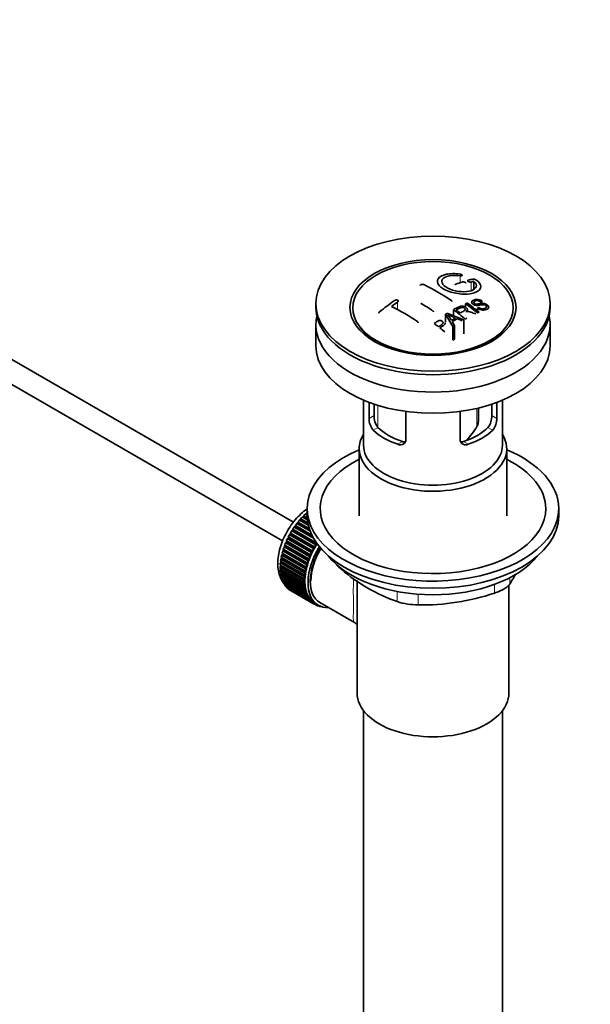
# Model space of a CAD drawing. Units: millimetres. Extents: x 0 to 1478, y 0 to 1758.
# Drawn here: x 1079 to 1211, y 227 to 454 of the extents above; entities that cross this region are included whole.
import ezdxf
from ezdxf import colors
from ezdxf.entities.mleader import LeaderData, LeaderLine
from ezdxf.math import Vec2, Vec3

# ---------------------------------------------------------------- set-up
doc = ezdxf.new("R2010")
doc.units = ezdxf.units.MM
doc.layers.add('DV6_Défaut', color=7, linetype='Continuous')
doc.layers.add('Défaut', color=7, linetype='Continuous')

# ---------------------------------------------------------------- blocks, each defined once
blk = doc.blocks.new('_DOT')
at = {"color": 0}
blk.add_line((0, 0), (-1, 0), dxfattribs=at)
at = {"color": 0, "const_width": 0.333}
blk.add_lwpolyline([(-0.1665, 0, 1), (0.1665, 0, 1)], format="xyb", close=True, dxfattribs=at)
blk = doc.blocks.new('SE5')
at = {"layer": 'DV6_Défaut', "color": 7, "linetype": 'Continuous', "lineweight": 18}
for p, q in [((1180.53, 395.15), (1180.53, 393.55)), ((1183.13, 393.7), (1183.13, 391.73)), ((1166.16, 389.1), (1166.16, 387.32)), ((1161.55, 365.26), (1161.55, 360.26)), ((1184.4, 360.36), (1184.4, 364.55)), ((1159.56, 362.25), (1160.72, 362.92)), ((1189.03, 362.25), (1187.87, 362.92)), ((1160.51, 359.54), (1161.61, 360.17)), ((1188.08, 359.54), (1186.98, 360.17)), ((1166.17, 356.27), (1167.27, 356.9)), ((1182.42, 356.27), (1181.32, 356.9)), ((1153.19, 327.62), (1153.19, 327.41)), ((1191.99, 325.48), (1191.99, 323.99)), ((1188.45, 321.95), (1188.45, 323.94)), ((1166.05, 319.98), (1166.05, 322.33)), ((1170.88, 321.7), (1170.88, 319.24))]:
    blk.add_line(p, q, dxfattribs=at)
at = {"layer": 'DV6_Défaut', "color": 7, "linetype": 'Continuous', "lineweight": 35}
for p, q in [((1183.75, 393.86), (1183.75, 392.03)), ((1142.14, 338.32), (1049.93, 391.56)), ((1147.3, 388.72), (1147.3, 387.91)), ((1181.82, 388.71), (1181.82, 387.92)), ((1185.56, 389.33), (1185.24, 389.18)), ((1185.24, 389.18), (1185.24, 388.73)), ((1185.56, 389.33), (1185.56, 388.77)), ((1201.3, 387.91), (1201.3, 388.72)), ((1177.21, 386.28), (1177.21, 384.45)), ((1178.89, 383.47), (1177.21, 386.28)), ((1177.59, 386.51), (1181.45, 384.99)), ((1179.01, 387.31), (1179.01, 385.95)), ((1182.24, 386.89), (1182.24, 387.37)), ((1184.55, 387.66), (1184.86, 387.83)), ((1184.55, 387.66), (1184.55, 387.01)), ((1049.93, 385.78), (1139.63, 334)), ((1147.3, 383.9), (1147.3, 379.01)), ((1178.74, 384.57), (1179.27, 383.71)), ((1181.04, 384.76), (1179.89, 385.26)), ((1181.45, 384.99), (1181.45, 381.77)), ((1201.3, 379.01), (1201.3, 383.9)), ((1157.41, 383.38), (1158.09, 382.5)), ((1178.89, 383.47), (1178.89, 380.29)), ((1179.27, 383.71), (1179.27, 380.51)), ((1190.5, 382.5), (1191.18, 383.38)), ((1179.27, 380.51), (1178.89, 380.29)), ((1158.3, 366.45), (1158.3, 356.06)), ((1159.56, 362.25), (1159.56, 365.94)), ((1189.03, 365.94), (1189.03, 362.25)), ((1190.3, 356.06), (1190.3, 366.45)), ((1160.72, 365.53), (1160.72, 362.92)), ((1168.05, 363.84), (1168.05, 357.36)), ((1180.54, 357.36), (1180.54, 363.84)), ((1184.76, 361.52), (1184.76, 364.63)), ((1187.87, 362.92), (1187.87, 365.53)), ((1157.3, 355.25), (1157.3, 339.81)), ((1191.3, 339.81), (1191.3, 355.25)), ((1145.3, 341.45), (1145.3, 339.81)), ((1203.3, 339.81), (1203.3, 341.45)), ((1143.54, 338.76), (1143.76, 338.79)), ((1145.55, 337.6), (1143.54, 338.76)), ((1143.76, 338.79), (1143.83, 339.09)), ((1143.76, 338.79), (1145.51, 337.78)), ((1143.83, 339.09), (1145.44, 338.17)), ((1145.35, 338.83), (1144.2, 339.49)), ((1144.2, 339.49), (1144.42, 339.49)), ((1144.42, 339.49), (1144.51, 339.8)), ((1144.42, 339.49), (1145.33, 338.96)), ((1144.51, 339.8), (1145.31, 339.34)), ((1145.3, 339.93), (1144.89, 340.17)), ((1144.89, 340.17), (1145.1, 340.14)), ((1145.1, 340.14), (1145.21, 340.45)), ((1145.1, 340.14), (1145.3, 340.02)), ((1145.21, 340.45), (1145.3, 340.4)), ((1141.74, 336.29), (1141.98, 336.4)), ((1147.26, 333.11), (1141.74, 336.29)), ((1141.98, 336.4), (1141.99, 336.68)), ((1141.98, 336.4), (1147.5, 333.22)), ((1141.99, 336.68), (1147.39, 333.56)), ((1142.3, 337.15), (1142.54, 337.24)), ((1146.74, 334.59), (1142.3, 337.15)), ((1142.54, 337.24), (1142.57, 337.53)), ((1142.54, 337.24), (1146.57, 334.91)), ((1142.57, 337.53), (1146.35, 335.35)), ((1142.9, 337.98), (1143.13, 338.04)), ((1145.98, 336.2), (1142.9, 337.98)), ((1143.13, 338.04), (1143.18, 338.34)), ((1143.13, 338.04), (1145.89, 336.44)), ((1143.18, 338.34), (1145.75, 336.85)), ((1140.57, 333.73), (1140.52, 333.97)), ((1140.52, 333.97), (1146.03, 330.79)), ((1140.75, 334.48), (1140.99, 334.64)), ((1146.27, 331.3), (1140.75, 334.48)), ((1140.99, 334.64), (1140.96, 334.9)), ((1140.96, 334.9), (1146.47, 331.71)), ((1140.99, 334.64), (1146.51, 331.46)), ((1141.22, 335.4), (1141.46, 335.53)), ((1146.74, 332.21), (1141.22, 335.4)), ((1141.46, 335.53), (1141.45, 335.8)), ((1141.45, 335.8), (1146.97, 332.62)), ((1141.46, 335.53), (1146.98, 332.35)), ((1139.67, 331.67), (1139.9, 331.89)), ((1145.19, 328.48), (1139.67, 331.67)), ((1139.9, 331.89), (1139.8, 332.09)), ((1139.8, 332.09), (1145.32, 328.91)), ((1139.9, 331.89), (1145.41, 328.71)), ((1139.98, 332.61), (1140.21, 332.81)), ((1145.49, 329.43), (1139.98, 332.61)), ((1140.21, 332.81), (1140.13, 333.03)), ((1140.13, 333.03), (1145.65, 329.85)), ((1140.21, 332.81), (1145.72, 329.63)), ((1140.34, 333.55), (1140.57, 333.73)), ((1145.85, 330.37), (1140.34, 333.55)), ((1140.57, 333.73), (1146.09, 330.55)), ((1146.47, 331.71), (1146.51, 331.46)), ((1146.98, 332.35), (1146.74, 332.21)), ((1146.97, 332.62), (1146.98, 332.35)), ((1147.5, 333.22), (1147.26, 333.11)), ((1147.5, 333.41), (1147.5, 333.22)), ((1139.33, 329.19), (1139.18, 329.31)), ((1139.18, 329.31), (1144.69, 326.13)), ((1139.25, 329.81), (1139.46, 330.07)), ((1144.77, 326.63), (1139.25, 329.81)), ((1139.46, 330.07), (1139.32, 330.22)), ((1139.32, 330.22), (1144.84, 327.04)), ((1139.43, 330.73), (1139.65, 330.98)), ((1144.95, 327.55), (1139.43, 330.73)), ((1139.46, 330.07), (1144.97, 326.89)), ((1139.65, 330.98), (1139.53, 331.15)), ((1139.53, 331.15), (1145.05, 327.97)), ((1139.65, 330.98), (1145.16, 327.79)), ((1145.72, 329.63), (1145.49, 329.43)), ((1145.65, 329.85), (1145.72, 329.63)), ((1146.09, 330.55), (1145.85, 330.37)), ((1146.03, 330.79), (1146.09, 330.55)), ((1146.51, 331.46), (1146.27, 331.3)), ((1139.08, 328.04), (1139.27, 328.33)), ((1144.6, 324.86), (1139.08, 328.04)), ((1139.08, 327.58), (1144.6, 324.4)), ((1139.27, 328.33), (1139.1, 328.43)), ((1139.1, 328.43), (1144.61, 325.25)), ((1139.1, 327.21), (1139.25, 327.48)), ((1144.61, 324.03), (1139.1, 327.21)), ((1139.13, 328.91), (1139.33, 329.19)), ((1144.65, 325.73), (1139.13, 328.91)), ((1139.27, 328.33), (1144.78, 325.15)), ((1139.33, 329.19), (1144.85, 326)), ((1144.84, 327.04), (1144.97, 326.89)), ((1145.16, 327.79), (1144.95, 327.55)), ((1145.05, 327.97), (1145.16, 327.79)), ((1145.41, 328.71), (1145.19, 328.48)), ((1145.32, 328.91), (1145.41, 328.71)), ((1139.13, 326.77), (1144.65, 323.58)), ((1139.18, 326.42), (1139.31, 326.67)), ((1144.69, 323.24), (1139.18, 326.42)), ((1139.25, 326), (1144.77, 322.82)), ((1139.32, 325.68), (1139.42, 325.9)), ((1144.84, 322.49), (1139.32, 325.68)), ((1139.43, 325.29), (1144.95, 322.11)), ((1139.53, 324.99), (1139.61, 325.19)), ((1145.05, 321.81), (1139.53, 324.99)), ((1144.78, 325.15), (1144.6, 324.86)), ((1144.61, 325.25), (1144.78, 325.15)), ((1144.85, 326), (1144.65, 325.73)), ((1144.69, 326.13), (1144.85, 326)), ((1144.97, 326.89), (1144.77, 326.63)), ((1156.8, 324.83), (1156.8, 298.91)), ((1139.67, 324.64), (1145.19, 321.45)), ((1139.8, 324.36), (1139.85, 324.53)), ((1145.32, 321.18), (1139.8, 324.36)), ((1139.98, 324.05), (1145.49, 320.86)), ((1140.13, 323.8), (1140.17, 323.94)), ((1145.65, 320.62), (1140.13, 323.8)), ((1140.34, 323.52), (1145.85, 320.34)), ((1140.52, 323.31), (1140.54, 323.41)), ((1146.03, 320.13), (1140.52, 323.31)), ((1140.75, 323.07), (1146.27, 319.89)), ((1140.96, 322.89), (1140.97, 322.95)), ((1146.47, 319.71), (1140.96, 322.89)), ((1141.22, 322.7), (1146.74, 319.51)), ((1141.45, 322.55), (1141.45, 322.57)), ((1146.97, 319.37), (1141.45, 322.55)), ((1144.6, 324.4), (1144.78, 324.32)), ((1144.78, 324.32), (1144.61, 324.03)), ((1144.65, 323.58), (1144.85, 323.54)), ((1144.85, 323.54), (1144.69, 323.24)), ((1144.77, 322.82), (1144.97, 322.8)), ((1144.97, 322.8), (1144.84, 322.49)), ((1191.8, 298.91), (1191.8, 323.76)), ((1144.95, 322.11), (1145.16, 322.12)), ((1145.16, 322.12), (1145.05, 321.81)), ((1145.19, 321.45), (1145.41, 321.49)), ((1145.41, 321.49), (1145.32, 321.18)), ((1145.49, 320.86), (1145.72, 320.92)), ((1145.72, 320.92), (1145.65, 320.62)), ((1145.85, 320.34), (1146.09, 320.43)), ((1146.09, 320.43), (1146.03, 320.13)), ((1146.27, 319.89), (1146.51, 320)), ((1146.51, 320), (1146.47, 319.71)), ((1146.74, 319.51), (1146.98, 319.65)), ((1146.98, 319.65), (1146.97, 319.37)), ((1147.1, 319.58), (1147.81, 319.17)), ((1147.26, 319.22), (1147.47, 319.37)), ((1147.5, 319.11), (1147.28, 319.24)), ((1147.5, 319.35), (1147.5, 319.11)), ((1147.82, 319), (1147.94, 319.1)), ((1148.08, 318.93), (1147.88, 319.05)), ((1148.07, 319.03), (1148.08, 318.93)), ((1148.19, 319.82), (1156.24, 315.17)), ((1148.42, 318.87), (1148.43, 318.88)), ((1158.3, 294.81), (1158.3, 140.51)), ((1190.3, 140.51), (1190.3, 294.81))]:
    blk.add_line(p, q, dxfattribs=at)
for centre, radius, start, end in [((1153.14, 352.77), 44.59, 55.2824, 64.735), ((1192.13, 358.33), 37.08, 107.4416, 109.7473), ((1190.94, 362.38), 32.86, 103.1378, 105.0093), ((1191.72, 361.67), 33.17, 103.9024, 105.0036), ((1183.64, 393.31), 1.09, 58.2363, 99.0658), ((1201.63, 338.28), 62.66, 125.259, 129.3238), ((1201.01, 339.8), 60.38, 125.2471, 126.9077), ((1145.81, 345.61), 50.26, 55.4754, 59.3037), ((1198.69, 351.39), 40.95, 113.7648, 114.3195), ((1143.3, 336.94), 64.53, 50.2597, 53.3506), ((1143.79, 337.25), 64.33, 50.2589, 53.3592), ((1143.99, 345.55), 47.32, 55.5453, 63.9762), ((1201.9, 345.31), 47.83, 120.5376, 121.0799), ((1243.16, 542.95), 169.9, 247.3314, 247.9896), ((1171.87, 381.32), 7.57, 27.9855, 39.8431), ((1139.58, 334.45), 65.95, 50.2577, 53.2836), ((1140.83, 335.79), 64.49, 51.9552, 52.9661), ((1201.29, 349.61), 40.56, 113.8015, 114.3618), ((1136.52, 333.62), 63.24, 51.8783, 52.9977), ((1203.83, 343.5), 48.49, 120.147, 121.4303), ((1204.16, 343.21), 48.54, 119.9917, 121.5697), ((1203.34, 345.44), 45.21, 118.0236, 118.5433), ((1134.46, 331.01), 66.57, 50.2815, 51.5159), ((1206.27, 340.45), 50.99, 121.9621, 122.4706), ((1163.85, 362.22), 4.28, 179.5869, 218.8539), ((1165.09, 362.82), 4.37, 178.6834, 217.2956), ((1183.41, 362.85), 4.46, 323.0973, 0.9237), ((1184.8, 362.2), 4.23, 320.8582, 0.7011), ((1167.32, 370.41), 19.81, 318.354, 329.546), ((1180.01, 359.01), 41.45, 229.6821, 250.3179), ((1151.38, 349), 47.69, 328.3719, 331.5358), ((1171.83, 371.27), 52.05, 268.9616, 288.6264), ((1170.95, 335.68), 16.44, 252.6607, 269.7513)]:
    blk.add_arc(centre, radius, start, end, dxfattribs=at)
for centre, major_axis in [((1174.3, 388.72), (-27, 0)), ((1174.3, 387.83), (-19.14, 0)), ((1174.3, 387.74), (18.5, 0))]:
    blk.add_ellipse(centre, major_axis=major_axis, ratio=0.57735, dxfattribs=at)
for centre, major_axis, start_param, end_param in [((1174.3, 387.91), (-27, 0), 0, 3.141593), ((1174.3, 383.9), (27, 0), 3.012911, 6.283185), ((1174.3, 383.9), (27, 0), 0, 0.128682), ((1174.3, 386.68), (17.75, 0), 3.562127, 3.875332), ((1174.3, 386.68), (17.75, 0), 5.549446, 5.862651), ((1174.3, 379.01), (27, 0), 3.141593, 6.283185), ((1174.3, 364.23), (-16, 0), 0.532718, 1.038078), ((1174.3, 364.23), (-14.5, 0), 0.505912, 1.064885), ((1174.3, 364.23), (14.5, 0), 5.218301, 5.777274), ((1174.3, 364.23), (16, 0), 5.245107, 5.750467), ((1174.3, 355.25), (-17, 0), 5.938484, 6.283185), ((1174.3, 355.25), (-17, 0), 0, 3.486294), ((1174.3, 341.45), (29, 0), 2.197165, 6.283185), ((1174.3, 356.06), (-16, 0), 0, 3.141593), ((1174.3, 341.45), (29, 0), 0, 0.944427), ((1174.3, 341.45), (26, 0), 2.283453, 6.283185), ((1174.3, 341.45), (26, 0), 0, 0.85814), ((1147.21, 332.51), (5.75, 9.96), 1.254346, 1.303808), ((1147.21, 332.51), (5.75, 9.96), 1.164587, 1.214048), ((1147.21, 332.51), (5.75, 9.96), 1.074827, 1.124288), ((1174.3, 339.81), (29, 0), 3.141593, 6.283185), ((1147.21, 332.51), (-5.75, -9.96), 4.665218, 4.71468), ((1147.21, 332.51), (5.75, 9.96), 1.433866, 1.483327), ((1147.21, 332.51), (5.75, 9.96), 1.344106, 1.393567), ((1147.21, 332.51), (-5.75, -9.96), -1.438447, -1.388986), ((1147.21, 332.51), (-5.75, -9.96), 4.754978, 4.804439), ((1147.21, 332.51), (-5.75, -9.96), -1.169168, -1.119707), ((1147.21, 332.51), (-5.75, -9.96), -1.258928, -1.209466), ((1147.21, 332.51), (-5.75, -9.96), -1.348688, -1.299226), ((1153.44, 328.91), (-5.62, -9.74), 4.663121, 6.283185), ((1153.44, 328.91), (5.25, 9.09), 1.532712, 3.141593), ((1153.44, 328.91), (-5.16, -8.93), 4.677104, 5.497787), ((1152.73, 329.32), (-5.75, -9.96), 4.754978, 4.804439), ((1152.73, 329.32), (-5.62, -9.74), 4.734829, 4.824589), ((1152.73, 329.32), (-5.75, -9.96), 4.665218, 4.71468), ((1152.73, 329.32), (-5.62, -9.74), 4.645069, 4.734829), ((1147.21, 332.51), (-5.75, -9.96), -0.989648, -0.940187), ((1147.21, 332.51), (-5.75, -9.96), -1.079408, -1.029947), ((1152.73, 329.32), (-5.75, -9.96), -1.258928, -1.209466), ((1152.73, 329.32), (-5.63, -9.74), -1.279077, -1.189317), ((1152.73, 329.32), (-5.75, -9.96), -1.348688, -1.299226), ((1152.73, 329.32), (-5.62, -9.74), -1.368837, -1.279077), ((1152.73, 329.32), (-5.75, -9.96), -1.438447, -1.388986), ((1152.73, 329.32), (-5.63, -9.74), 4.824589, 4.914349), ((1174.3, 336.87), (26.5, 0), 3.572999, 5.851778), ((1147.21, 332.51), (-5.75, -9.96), -0.810129, -0.760668), ((1147.21, 332.51), (-5.75, -9.96), -0.899889, -0.850427), ((1147.21, 332.51), (-5.75, -9.96), -0.720369, -0.670908), ((1152.73, 329.32), (-5.75, -9.96), -1.079408, -1.029947), ((1152.73, 329.32), (-5.63, -9.74), -1.099557, -1.009798), ((1152.73, 329.32), (-5.75, -9.96), -1.169168, -1.119707), ((1152.73, 329.32), (-5.62, -9.74), -1.189317, -1.099557), ((1147.21, 332.51), (-5.75, -9.96), -0.630609, -0.581148), ((1147.21, 332.51), (-5.75, -9.96), -0.540849, -0.491388), ((1147.21, 332.51), (-5.75, -9.96), -0.45109, -0.401628), ((1152.73, 329.32), (-5.75, -9.96), -0.810129, -0.760668), ((1152.73, 329.32), (-5.75, -9.96), -0.899889, -0.850427), ((1152.73, 329.32), (-5.75, -9.96), -0.989648, -0.940187), ((1152.73, 329.32), (-5.62, -9.74), -0.830278, -0.740518), ((1152.73, 329.32), (-5.63, -9.74), -0.920038, -0.830278), ((1152.73, 329.32), (-5.62, -9.74), -1.009798, -0.920038), ((1147.21, 332.51), (-5.75, -9.96), -0.36133, -0.311869), ((1147.21, 332.51), (-5.75, -9.96), -0.27157, -0.222109), ((1147.21, 332.51), (-5.75, -9.96), -0.18181, -0.132349), ((1147.21, 332.51), (-5.75, -9.96), 6.191135, 6.240596), ((1152.73, 329.32), (-5.75, -9.96), -0.720369, -0.670908), ((1152.73, 329.32), (-5.75, -9.96), -0.630609, -0.581148), ((1152.73, 329.32), (-5.62, -9.74), -0.740518, -0.650758), ((1152.73, 329.32), (-5.75, -9.96), -0.540849, -0.491388), ((1152.73, 329.32), (-5.63, -9.74), -0.650758, -0.560999), ((1152.73, 329.32), (-5.62, -9.74), -0.560999, -0.471239), ((1152.73, 329.32), (-5.75, -9.96), -0.45109, -0.401628), ((1152.73, 329.32), (-5.63, -9.74), -0.471239, -0.381479), ((1152.73, 329.32), (-5.75, -9.96), -0.36133, -0.311869), ((1152.73, 329.32), (-5.62, -9.74), -0.381479, -0.291719), ((1152.73, 329.32), (-5.75, -9.96), -0.27157, -0.222109), ((1152.73, 329.32), (-5.63, -9.74), -0.291719, -0.20196), ((1152.73, 329.32), (-5.63, -9.74), 6.081226, 6.170986), ((1152.73, 329.32), (-5.75, -9.96), -0.18181, -0.132349), ((1152.73, 329.32), (-5.75, -9.96), 6.191135, 6.240596), ((1152.73, 329.32), (-5.63, -9.74), 6.170986, 6.260745), ((1152.73, 329.32), (5.75, 9.96), 3.139302, 3.188763), ((1152.73, 329.32), (5.62, 9.74), 3.119153, 3.141593), ((1152.73, 329.32), (-5.75, -9.96), 0.087469, 0.13693), ((1153.44, 328.91), (-5.62, -9.74), 0, 0.367208), ((1152.73, 329.32), (-5.75, -9.96), 0.177229, 0.22669), ((1174.3, 298.91), (-17.5, 0), 0, 3.141593)]:
    blk.add_ellipse(centre, major_axis=major_axis, ratio=0.57735, start_param=start_param, end_param=end_param, dxfattribs=at)
at = {"layer": 'DV6_Défaut', "color": 7, "linetype": 'Continuous', "lineweight": 18}
for start_param, end_param in [(1.010603, 2.073936), (-4.15791, -4.118596), (-3.97227, -3.938075), (-3.878615, -3.848215), (-4.065108, -4.028203), (-3.783987, -3.758625), (-3.68798, -3.669302)]:
    blk.add_ellipse((1147.07, 332.59), major_axis=(5.63, 9.74), ratio=0.57735, start_param=start_param, end_param=end_param, dxfattribs=at)
at = {"layer": 'DV6_Défaut', "color": 7, "linetype": 'Continuous', "lineweight": 35}
for points, knots in [([(1180.58, 395.52), (1179.45, 395.69), (1178.31, 395.67), (1176.48, 395.29), (1175.8, 394.93), (1175.19, 394.01), (1175.26, 393.46), (1176.17, 392.4), (1176.99, 391.89), (1179.04, 391.16), (1180.22, 390.95), (1182.45, 390.89), (1183.45, 391.05), (1184.89, 391.67), (1185.29, 392.13), (1185.32, 393.17), (1184.94, 393.73), (1184.21, 394.23)], [0, 0, 0, 0, 0.125, 0.125, 0.25, 0.25, 0.375, 0.375, 0.5, 0.5, 0.625, 0.625, 0.75, 0.75, 0.875, 0.875, 1, 1, 1, 1]), ([(1183.75, 393.86), (1184.21, 393.45), (1184.39, 393.02), (1184.15, 392.24), (1183.74, 391.92), (1182.49, 391.5), (1181.67, 391.42), (1179.91, 391.54), (1179, 391.74), (1177.47, 392.35), (1176.87, 392.75), (1176.25, 393.59), (1176.23, 394.01), (1176.76, 394.71), (1177.31, 394.99), (1178.75, 395.27), (1179.65, 395.28), (1180.53, 395.15)], [0, 0, 0, 0, 0.125, 0.125, 0.25, 0.25, 0.375, 0.375, 0.5, 0.5, 0.625, 0.625, 0.75, 0.75, 0.875, 0.875, 1, 1, 1, 1]), ([(1180.53, 395.15), (1180.58, 395.14), (1180.64, 395.14), (1180.7, 395.13), (1180.75, 395.13), (1180.8, 395.14), (1180.85, 395.14), (1180.89, 395.15), (1180.93, 395.16), (1180.96, 395.17), (1181, 395.19), (1181.02, 395.21), (1181.04, 395.23), (1181.05, 395.25), (1181.06, 395.27), (1181.05, 395.29), (1181.05, 395.31), (1181.03, 395.34), (1181.01, 395.36), (1180.99, 395.38), (1180.95, 395.41), (1180.91, 395.43), (1180.87, 395.45), (1180.83, 395.46), (1180.78, 395.48), (1180.73, 395.5), (1180.68, 395.51), (1180.63, 395.52), (1180.61, 395.52), (1180.6, 395.52), (1180.58, 395.52)], [0, 0, 0, 0, 0.107125, 0.107125, 0.107125, 0.214239, 0.214239, 0.214239, 0.324344, 0.324344, 0.324344, 0.437388, 0.437388, 0.437388, 0.550922, 0.550922, 0.550922, 0.662114, 0.662114, 0.662114, 0.769225, 0.769225, 0.769225, 0.872527, 0.872527, 0.872527, 0.973974, 0.973974, 0.973974, 1, 1, 1, 1]), ([(1171.32, 392.91), (1171.32, 392.93), (1171.33, 392.95), (1171.33, 392.96), (1171.35, 392.99), (1171.37, 393.02), (1171.4, 393.04), (1171.43, 393.06), (1171.47, 393.09), (1171.51, 393.1), (1171.56, 393.12), (1171.61, 393.14), (1171.66, 393.15), (1171.71, 393.16), (1171.77, 393.16), (1171.83, 393.16), (1171.88, 393.16), (1171.94, 393.16), (1171.99, 393.15), (1172.04, 393.14), (1172.09, 393.13), (1172.14, 393.11), (1172.15, 393.11), (1172.16, 393.1), (1172.17, 393.1)], [0, 0, 0, 0, 0.0989398, 0.0989398, 0.0989398, 0.2434482, 0.2434482, 0.2434482, 0.3872895, 0.3872895, 0.3872895, 0.5302451, 0.5302451, 0.5302451, 0.672485, 0.672485, 0.672485, 0.8144832, 0.8144832, 0.8144832, 0.9568101, 0.9568101, 0.9568101, 1, 1, 1, 1]), ([(1179.6, 393.23), (1179.56, 393.22), (1179.53, 393.2), (1179.5, 393.18), (1179.48, 393.16), (1179.46, 393.13), (1179.46, 393.11), (1179.45, 393.1), (1179.45, 393.09), (1179.45, 393.08)], [0, 0, 0, 0, 0.436342, 0.436342, 0.436342, 0.873442, 0.873442, 0.873442, 1, 1, 1, 1]), ([(1181.87, 393.43), (1181.87, 393.45), (1181.86, 393.47), (1181.85, 393.49), (1181.84, 393.52), (1181.81, 393.54), (1181.78, 393.57), (1181.75, 393.59), (1181.71, 393.62), (1181.67, 393.64), (1181.63, 393.66), (1181.58, 393.68), (1181.53, 393.69), (1181.47, 393.71), (1181.42, 393.72), (1181.36, 393.73), (1181.31, 393.73), (1181.25, 393.74), (1181.2, 393.74), (1181.15, 393.74), (1181.1, 393.73), (1181.05, 393.72), (1181.04, 393.72), (1181.03, 393.71), (1181.01, 393.71)], [0, 0, 0, 0, 0.105797, 0.105797, 0.105797, 0.248283, 0.248283, 0.248283, 0.387661, 0.387661, 0.387661, 0.52583, 0.52583, 0.52583, 0.665095, 0.665095, 0.665095, 0.807261, 0.807261, 0.807261, 0.952967, 0.952967, 0.952967, 1, 1, 1, 1]), ([(1182.43, 394.12), (1182.39, 394.11), (1182.35, 394.09), (1182.33, 394.08), (1182.3, 394.06), (1182.29, 394.04), (1182.28, 394.01), (1182.28, 393.99), (1182.28, 393.96), (1182.3, 393.94), (1182.31, 393.91), (1182.34, 393.88), (1182.37, 393.86), (1182.4, 393.83), (1182.44, 393.81), (1182.48, 393.79), (1182.52, 393.77), (1182.57, 393.75), (1182.62, 393.73), (1182.67, 393.72), (1182.73, 393.71), (1182.78, 393.7), (1182.84, 393.69), (1182.89, 393.68), (1182.95, 393.68), (1183, 393.68), (1183.05, 393.69), (1183.09, 393.7), (1183.11, 393.7), (1183.12, 393.7), (1183.13, 393.7)], [0, 0, 0, 0, 0.111933, 0.111933, 0.111933, 0.224119, 0.224119, 0.224119, 0.334253, 0.334253, 0.334253, 0.440597, 0.440597, 0.440597, 0.543765, 0.543765, 0.543765, 0.64572, 0.64572, 0.64572, 0.748785, 0.748785, 0.748785, 0.854767, 0.854767, 0.854767, 0.964342, 0.964342, 0.964342, 1, 1, 1, 1]), ([(1166.16, 389.1), (1166.2, 389.13), (1166.24, 389.16), (1166.26, 389.19), (1166.28, 389.23), (1166.3, 389.26), (1166.31, 389.29), (1166.31, 389.33), (1166.31, 389.36), (1166.3, 389.39), (1166.29, 389.42), (1166.26, 389.45), (1166.23, 389.47), (1166.21, 389.5), (1166.17, 389.52), (1166.13, 389.54), (1166.08, 389.55), (1166.03, 389.56), (1165.98, 389.57), (1165.93, 389.57), (1165.87, 389.57), (1165.81, 389.56), (1165.76, 389.56), (1165.7, 389.55), (1165.65, 389.53), (1165.59, 389.51), (1165.54, 389.49), (1165.5, 389.46), (1165.48, 389.45), (1165.47, 389.45), (1165.46, 389.44)], [0, 0, 0, 0, 0.1068, 0.1068, 0.1068, 0.213776, 0.213776, 0.213776, 0.320042, 0.320042, 0.320042, 0.425821, 0.425821, 0.425821, 0.531837, 0.531837, 0.531837, 0.638699, 0.638699, 0.638699, 0.746653, 0.746653, 0.746653, 0.855474, 0.855474, 0.855474, 0.964551, 0.964551, 0.964551, 1, 1, 1, 1]), ([(1178.54, 389.42), (1178.58, 389.4), (1178.61, 389.37), (1178.64, 389.33), (1178.66, 389.3), (1178.68, 389.27), (1178.68, 389.23), (1178.68, 389.22), (1178.68, 389.21), (1178.68, 389.2)], [0, 0, 0, 0, 0.429344, 0.429344, 0.429344, 0.859321, 0.859321, 0.859321, 1, 1, 1, 1]), ([(1184.86, 387.83), (1185.03, 387.71), (1185.23, 387.61), (1185.65, 387.52), (1185.86, 387.53), (1186.22, 387.59), (1186.37, 387.65), (1186.62, 387.81), (1186.71, 387.92), (1186.64, 388.19), (1186.47, 388.34), (1186.06, 388.48), (1185.85, 388.47), (1185.29, 388.4), (1184.94, 388.31), (1184.34, 388.3), (1184.12, 388.32), (1183.71, 388.46), (1183.53, 388.57), (1183.28, 388.82), (1183.21, 388.96), (1183.23, 389.21), (1183.31, 389.32), (1183.65, 389.57), (1183.98, 389.68), (1184.78, 389.7), (1185.25, 389.56), (1185.56, 389.33)], [0, 0, 0, 0, 0.0625, 0.0625, 0.125, 0.125, 0.1875, 0.1875, 0.25, 0.25, 0.3125, 0.3125, 0.375, 0.375, 0.5, 0.5, 0.5625, 0.5625, 0.625, 0.625, 0.6875, 0.6875, 0.75, 0.75, 0.875, 0.875, 1, 1, 1, 1]), ([(1185.24, 389.18), (1185.07, 389.29), (1184.86, 389.38), (1184.44, 389.44), (1184.25, 389.4), (1183.94, 389.29), (1183.79, 389.22), (1183.65, 389), (1183.7, 388.85), (1183.95, 388.68), (1184.06, 388.64), (1184.27, 388.61), (1184.37, 388.62), (1184.66, 388.64), (1184.84, 388.68), (1185.39, 388.77), (1185.78, 388.83), (1186.61, 388.63), (1187, 388.35), (1187.22, 387.8), (1187.04, 387.57), (1186.49, 387.29), (1186.14, 387.2), (1185.32, 387.25), (1184.87, 387.42), (1184.55, 387.66)], [0, 0, 0, 0, 0.0625, 0.0625, 0.125, 0.125, 0.1875, 0.1875, 0.25, 0.25, 0.28125, 0.28125, 0.3125, 0.3125, 0.375, 0.375, 0.5, 0.5, 0.625, 0.625, 0.75, 0.75, 0.875, 0.875, 1, 1, 1, 1]), ([(1161.92, 386.74), (1161.88, 386.71), (1161.85, 386.68), (1161.82, 386.64), (1161.8, 386.6), (1161.78, 386.56), (1161.78, 386.52), (1161.78, 386.51), (1161.77, 386.5), (1161.77, 386.49)], [0, 0, 0, 0, 0.4334912, 0.4334912, 0.4334912, 0.8680282, 0.8680282, 0.8680282, 1, 1, 1, 1]), ([(1174.3, 387.02), (1174.34, 387), (1174.37, 386.96), (1174.39, 386.93), (1174.42, 386.9), (1174.43, 386.86), (1174.44, 386.82), (1174.44, 386.81), (1174.44, 386.8), (1174.44, 386.79)], [0, 0, 0, 0, 0.431383, 0.431383, 0.431383, 0.863201, 0.863201, 0.863201, 1, 1, 1, 1]), ([(1179.01, 387.31), (1179.44, 387.54), (1179.86, 387.78), (1180.31, 387.99), (1180.43, 388.04), (1180.55, 388.09), (1180.68, 388.13), (1180.77, 388.15), (1180.87, 388.17), (1180.97, 388.17), (1181.08, 388.18), (1181.19, 388.17), (1181.29, 388.14), (1181.42, 388.12), (1181.54, 388.08), (1181.64, 388.03), (1181.76, 387.98), (1181.86, 387.92), (1181.94, 387.85), (1182.03, 387.78), (1182.11, 387.7), (1182.16, 387.62), (1182.21, 387.55), (1182.24, 387.47), (1182.24, 387.39), (1182.24, 387.32), (1182.23, 387.26), (1182.2, 387.2), (1182.15, 387.11), (1182.08, 387.03), (1181.99, 386.96), (1181.96, 386.94), (1181.94, 386.92), (1181.91, 386.9)], [0, 0, 0, 0, 0.340399, 0.340399, 0.340399, 0.428735, 0.428735, 0.428735, 0.488921, 0.488921, 0.488921, 0.549857, 0.549857, 0.549857, 0.619166, 0.619166, 0.619166, 0.688802, 0.688802, 0.688802, 0.760928, 0.760928, 0.760928, 0.828185, 0.828185, 0.828185, 0.887967, 0.887967, 0.887967, 0.976276, 0.976276, 0.976276, 1, 1, 1, 1]), ([(1180.57, 386.58), (1180.86, 386.73), (1181.16, 386.88), (1181.44, 387.03), (1181.51, 387.07), (1181.59, 387.12), (1181.65, 387.18), (1181.69, 387.21), (1181.72, 387.25), (1181.73, 387.3), (1181.75, 387.33), (1181.75, 387.37), (1181.75, 387.41), (1181.74, 387.45), (1181.73, 387.49), (1181.7, 387.53), (1181.68, 387.57), (1181.64, 387.61), (1181.6, 387.65), (1181.55, 387.69), (1181.5, 387.73), (1181.44, 387.76), (1181.37, 387.79), (1181.3, 387.82), (1181.23, 387.83), (1181.16, 387.84), (1181.1, 387.85), (1181.04, 387.85), (1180.97, 387.85), (1180.91, 387.85), (1180.85, 387.83), (1180.74, 387.81), (1180.64, 387.77), (1180.55, 387.73), (1180.25, 387.58), (1179.96, 387.43), (1179.67, 387.27)], [0, 0, 0, 0, 0.253281, 0.253281, 0.253281, 0.325224, 0.325224, 0.325224, 0.37194, 0.37194, 0.37194, 0.410177, 0.410177, 0.410177, 0.448282, 0.448282, 0.448282, 0.491287, 0.491287, 0.491287, 0.535371, 0.535371, 0.535371, 0.582029, 0.582029, 0.582029, 0.621941, 0.621941, 0.621941, 0.663591, 0.663591, 0.663591, 0.743208, 0.743208, 0.743208, 1, 1, 1, 1]), ([(1181.91, 386.9), (1182, 386.91), (1182.1, 386.91), (1182.28, 386.9), (1182.38, 386.89), (1182.67, 386.83), (1182.85, 386.78), (1183.41, 386.61), (1183.78, 386.49), (1184.15, 386.37)], [0, 0, 0, 0, 0.125, 0.125, 0.25, 0.25, 0.5, 0.5, 1, 1, 1, 1]), ([(1170.91, 384.32), (1170.91, 384.36), (1170.9, 384.4), (1170.88, 384.44), (1170.86, 384.47), (1170.83, 384.51), (1170.8, 384.54), (1170.79, 384.55), (1170.77, 384.56), (1170.76, 384.57)], [0, 0, 0, 0, 0.421942, 0.421942, 0.421942, 0.858225, 0.858225, 0.858225, 1, 1, 1, 1]), ([(1175.57, 383.37), (1175.82, 383.55), (1176.08, 383.71), (1176.33, 383.89), (1176.42, 383.96), (1176.5, 384.03), (1176.56, 384.1), (1176.59, 384.15), (1176.62, 384.19), (1176.63, 384.24), (1176.65, 384.29), (1176.65, 384.35), (1176.63, 384.4), (1176.62, 384.44), (1176.6, 384.49), (1176.57, 384.53), (1176.52, 384.59), (1176.46, 384.65), (1176.39, 384.69), (1176.33, 384.74), (1176.26, 384.77), (1176.19, 384.8), (1176.11, 384.83), (1176.03, 384.85), (1175.95, 384.85), (1175.88, 384.85), (1175.8, 384.85), (1175.74, 384.84), (1175.68, 384.82), (1175.62, 384.8), (1175.57, 384.78), (1175.35, 384.67), (1175.17, 384.52), (1174.97, 384.39), (1174.84, 384.3), (1174.72, 384.21), (1174.59, 384.12)], [0, 0, 0, 0, 0.231109, 0.231109, 0.231109, 0.315599, 0.315599, 0.315599, 0.361452, 0.361452, 0.361452, 0.407997, 0.407997, 0.407997, 0.449279, 0.449279, 0.449279, 0.510802, 0.510802, 0.510802, 0.56375, 0.56375, 0.56375, 0.617294, 0.617294, 0.617294, 0.663481, 0.663481, 0.663481, 0.70395, 0.70395, 0.70395, 0.882069, 0.882069, 0.882069, 1, 1, 1, 1]), ([(1177.14, 384.3), (1177.14, 384.18), (1177.09, 384.06), (1176.88, 383.79), (1176.68, 383.66), (1176.28, 383.39), (1176.09, 383.25), (1175.89, 383.11)], [0, 0, 0, 0, 0.2294957, 0.2294957, 0.6147478, 0.6147478, 1, 1, 1, 1]), ([(1184.76, 361.52), (1184.76, 361.47), (1184.75, 361.41), (1184.73, 361.18), (1184.69, 361.01), (1184.57, 360.68), (1184.5, 360.52), (1184.4, 360.36)], [0, 0, 0, 0, 0.138937, 0.138937, 0.569468, 0.569468, 1, 1, 1, 1]), ([(1168.05, 357.36), (1168.05, 357.24), (1168.04, 357.14), (1167.98, 356.94), (1167.94, 356.84), (1167.79, 356.58), (1167.64, 356.44), (1167.29, 356.24), (1167.08, 356.18), (1166.75, 356.16), (1166.63, 356.17), (1166.4, 356.2), (1166.29, 356.23), (1166.17, 356.27)], [0, 0, 0, 0, 0.125, 0.125, 0.25, 0.25, 0.5, 0.5, 0.75, 0.75, 0.875, 0.875, 1, 1, 1, 1]), ([(1167.27, 356.9), (1167.39, 356.87), (1167.51, 356.84), (1167.72, 356.81), (1167.82, 356.81), (1167.91, 356.81)], [0, 0, 0, 0, 0.550068, 0.550068, 1, 1, 1, 1]), ([(1182.42, 356.27), (1182.31, 356.23), (1182.19, 356.2), (1181.96, 356.17), (1181.85, 356.16), (1181.62, 356.18), (1181.52, 356.19), (1181.31, 356.25), (1181.22, 356.29), (1181.04, 356.39), (1180.96, 356.45), (1180.81, 356.59), (1180.75, 356.67), (1180.6, 356.93), (1180.54, 357.13), (1180.54, 357.36)], [0, 0, 0, 0, 0.125, 0.125, 0.25, 0.25, 0.375, 0.375, 0.5, 0.5, 0.625, 0.625, 0.75, 0.75, 1, 1, 1, 1]), ([(1180.69, 356.81), (1180.78, 356.81), (1180.87, 356.81), (1181.08, 356.84), (1181.2, 356.87), (1181.32, 356.9)], [0, 0, 0, 0, 0.440613, 0.440613, 1, 1, 1, 1]), ([(1145.3, 341.38), (1145.29, 341.37), (1144.81, 341.04), (1143.82, 340.25), (1142.51, 338.87), (1141.32, 337.3), (1140.31, 335.59), (1139.49, 333.79), (1138.9, 331.95), (1138.56, 330.12), (1138.49, 328.33), (1138.71, 326.71), (1139.16, 325.38), (1139.58, 324.66), (1139.79, 324.37)], [0, 0, 0, 0, 0.001819, 0.095661, 0.18918, 0.282348, 0.37533, 0.468439, 0.561933, 0.656182, 0.751513, 0.847936, 0.933577, 1, 1, 1, 1]), ([(1152.05, 328.65), (1152.07, 328.61), (1152.09, 328.58), (1152.19, 328.42), (1152.29, 328.29), (1152.62, 327.91), (1152.89, 327.66), (1153.19, 327.41)], [0, 0, 0, 0, 0.080959, 0.080959, 0.387306, 0.387306, 1, 1, 1, 1]), ([(1188.45, 321.95), (1188.87, 322.09), (1189.27, 322.24), (1189.84, 322.48), (1190.02, 322.57), (1190.37, 322.74), (1190.53, 322.83), (1190.84, 323.01), (1190.99, 323.1), (1191.26, 323.28), (1191.38, 323.37), (1191.7, 323.64), (1191.87, 323.82), (1191.99, 323.99)], [0, 0, 0, 0, 0.25, 0.25, 0.375, 0.375, 0.5, 0.5, 0.625, 0.625, 0.75, 0.75, 1, 1, 1, 1]), ([(1156.22, 315.15), (1156.38, 315.06), (1156.61, 314.92), (1156.77, 314.72), (1156.83, 314.64)], [0, 0, 0, 0, 0.5548513, 1, 1, 1, 1])]:
    blk.add_open_spline(points, degree=3, knots=knots, dxfattribs=at)
at = {"layer": 'DV6_Défaut', "color": 7, "linetype": 'Continuous', "lineweight": 18}
blk.add_open_spline([(1156.21, 315.19), (1156, 315.31), (1155.94, 315.63), (1155.92, 316.78), (1155.96, 317.68), (1155.96, 320.04), (1155.93, 321.48), (1155.94, 323.73), (1155.96, 324.53), (1156.01, 325.32)], degree=3, knots=[0, 0, 0, 0, 0.28115, 0.28115, 0.562702, 0.562702, 0.844253, 0.844253, 1, 1, 1, 1], dxfattribs=at)

msp = doc.modelspace()

# ---------------------------------------------------------------- block references
at = {"layer": 'Défaut'}
msp.add_blockref('SE5', (0, 0), dxfattribs=at)

# ---------------------------------------------------------------- leaders
at = {"layer": 'Défaut', "color": 7, "linetype": 'Continuous', "lineweight": 18}
ml = msp.add_multileader_mtext('Standard', dxfattribs=at)
ml.set_content('{\\pxsm0.9;\\fSolid Edge ISO|b1||i0||c0|p34;\\W1.;10/12/2018\\P}', color=256)
ml.set_leader_properties()
ml.set_arrow_properties(name='DOT')
ml.build(insert=Vec2(0, 0))
ml.multileader.update_dxf_attribs({"leader_type": 0, "dogleg_length": 0, "arrow_head_size": 12})
ctx = ml.context
ctx.base_point, ctx.char_height, ctx.arrow_head_size, ctx.landing_gap_size = Vec3(1390.41, 1750.71), 12, 12, 4.2
notes = []
notes.append((ctx, [(0, (0, 0, 0), (0, 0), (1, 0), 1, [])]))
ctx.mtext.insert = Vec3(1392.41, 1756.83)
for ctx, leaders in notes:
    for number, flags, end, landing, length, lines in leaders:
        leader = LeaderData()
        leader.index, (leader.has_last_leader_line, leader.has_dogleg_vector, leader.attachment_direction) = number, flags
        leader.last_leader_point, leader.dogleg_vector, leader.dogleg_length = Vec3(end), Vec3(landing), length
        for number, points, colour, breaks in lines:
            line = LeaderLine()
            line.index, line.vertices, line.color, line.breaks = number, Vec3.list(points), colors.encode_raw_color(colour), breaks
            leader.lines.append(line)
        ctx.leaders.append(leader)

doc.saveas('drawing.dxf')
